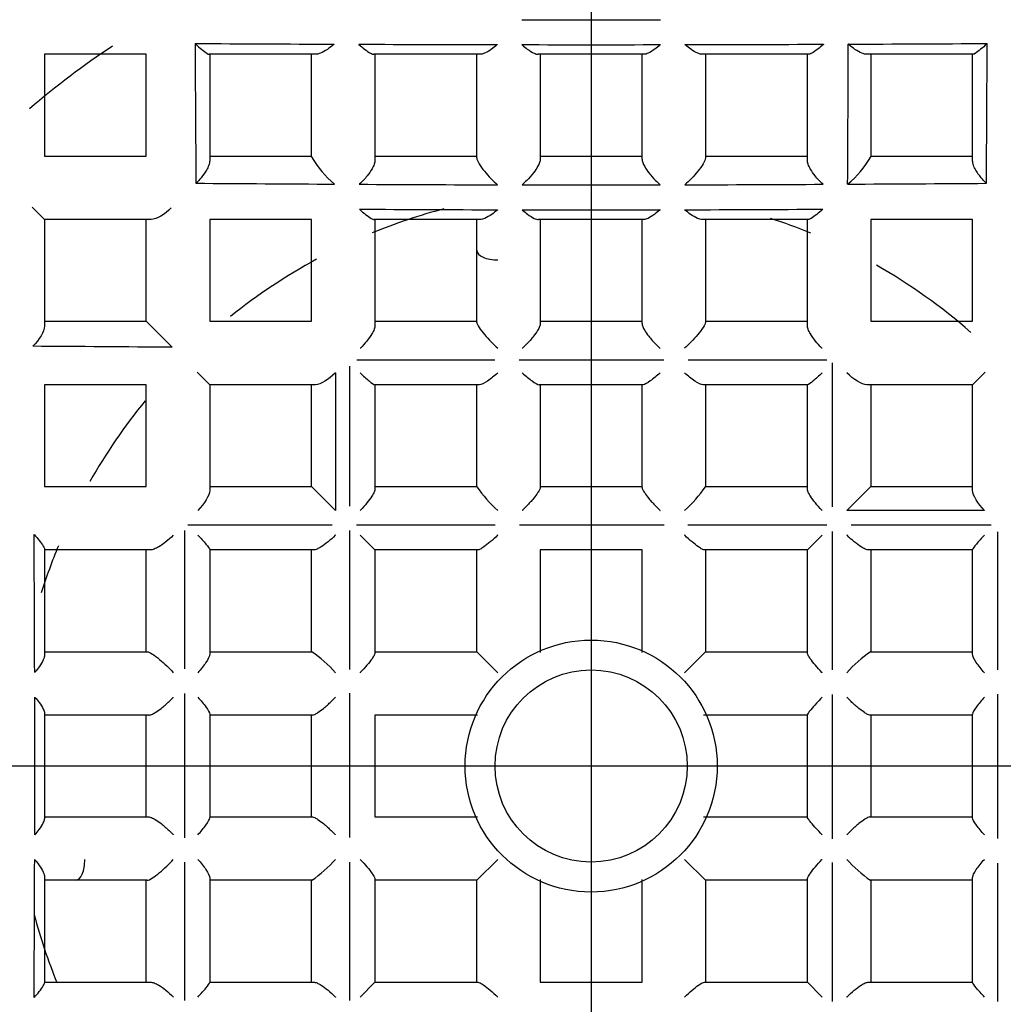
# Model space of a CAD drawing. Units: millimetres. Extents: x -18 to 689, y -18 to 550.
# Drawn here: x 158 to 163, y 260 to 265 of the extents above; entities that cross this region are included whole.
import ezdxf
from ezdxf.lldxf.tags import DXFTag

# ---------------------------------------------------------------- set-up
doc = ezdxf.new("R2010")
doc.units = ezdxf.units.MM
for name, color, linetype in [('$DDT_AUDIT_GENERATED_(109)', 7, 'Continuous'), ('$DDT_AUDIT_GENERATED_(121)', 7, 'Continuous'), ('$DDT_AUDIT_GENERATED_(126)', 7, 'Continuous'), ('$DDT_AUDIT_GENERATED_(21A)', 7, 'Continuous'), ('$DDT_AUDIT_GENERATED_(992)', 7, 'Continuous'), ('$DDT_AUDIT_GENERATED_(EC)', 7, 'Continuous'), ('$DDT_AUDIT_GENERATED_(EC4)', 7, 'Continuous'), ('Default', 7, 'Continuous')]:
    doc.layers.add(name, color=color, linetype=linetype)
tags = doc.linetypes.add('CENTER2', pattern=[28.575, 19.05, -3.175, 3.175, -3.175]).pattern_tags.tags
tags[10:11] = [DXFTag(74, 4), DXFTag(75, 0), DXFTag(340, '0'), DXFTag(46, 0.0), DXFTag(50, 0.0), DXFTag(44, 0.0), DXFTag(45, 0.0)]
tags[8:9] = [DXFTag(74, 4), DXFTag(75, 0), DXFTag(340, '0'), DXFTag(46, 0.0), DXFTag(50, 0.0), DXFTag(44, 0.0), DXFTag(45, 0.0)]
tags[6:7] = [DXFTag(74, 4), DXFTag(75, 0), DXFTag(340, '0'), DXFTag(46, 0.0), DXFTag(50, 0.0), DXFTag(44, 0.0), DXFTag(45, 0.0)]
tags[4:5] = [DXFTag(74, 4), DXFTag(75, 0), DXFTag(340, '0'), DXFTag(46, 0.0), DXFTag(50, 0.0), DXFTag(44, 0.0), DXFTag(45, 0.0)]

# ---------------------------------------------------------------- blocks, each defined once
blk = doc.blocks.new('SEANNOT_GROUP1')
at = {"layer": 'Default', "color": 7, "linetype": 'CENTER2'}
for p, q in [((161.3447, 281.3447), (161.3447, 241.3447)), ((181.3447, 261.3447), (141.3447, 261.3447))]:
    blk.add_line(p, q, dxfattribs=at)
blk = doc.blocks.new('SE2')
at = {"layer": '$DDT_AUDIT_GENERATED_(109)', "color": 7, "linetype": 'Continuous'}
blk.add_circle((161.3447, 261.3447), 14.7, dxfattribs=at)
at = {"layer": '$DDT_AUDIT_GENERATED_(121)', "color": 7, "linetype": 'Continuous'}
for radius, start, end in [(4.5, 123.6158, 130.4984), (3, 104.7936, 112.3348), (3, 67.6002, 71.8674), (3, 118.4369, 128.7095), (3, 48.8133, 60.3489), (3, 140.6578, 150.4001), (3, 157.5293, 162.504), (3, 194.9759, 202.0717)]:
    blk.add_arc((161.3447, 261.3447), radius, start, end, dxfattribs=at)
at = {"layer": '$DDT_AUDIT_GENERATED_(126)', "color": 7, "linetype": 'Continuous'}
blk.add_circle((161.3447, 261.3447), 152.3, dxfattribs=at)
at = {"layer": '$DDT_AUDIT_GENERATED_(21A)', "color": 7, "linetype": 'Continuous'}
for radius in [154.9947, 153.2]:
    blk.add_circle((161.3447, 261.3447), radius, dxfattribs=at)
at = {"layer": '$DDT_AUDIT_GENERATED_(992)', "color": 7, "linetype": 'Continuous'}
for p, q in [((159.0297, 265.0497), (158.4997, 265.0497)), ((158.4997, 265.0497), (158.4997, 264.5197)), ((159.0297, 264.5197), (159.0297, 265.0497)), ((159.9109, 265.0497), (159.3574, 265.0497)), ((159.3597, 265.0497), (159.3597, 264.4956)), ((159.8897, 264.5162), (159.8897, 265.0497)), ((160.7665, 265.0497), (160.2137, 265.0497)), ((160.2197, 265.0497), (160.2197, 264.4984)), ((160.7497, 264.5107), (160.7497, 265.0497)), ((161.621, 265.0497), (161.0685, 265.0497)), ((161.0797, 265.0497), (161.0797, 264.5038)), ((161.6097, 264.5038), (161.6097, 265.0497)), ((162.4757, 265.0497), (161.9229, 265.0497)), ((161.9397, 265.0497), (161.9397, 264.5107)), ((162.4697, 264.4984), (162.4697, 265.0497)), ((163.332, 265.0497), (162.7786, 265.0497)), ((162.7997, 265.0497), (162.7997, 264.5162)), ((163.3297, 264.4956), (163.3297, 265.0497)), ((158.4997, 264.5197), (159.0297, 264.5197)), ((159.3597, 264.5197), (159.8897, 264.5197)), ((160.2197, 264.5197), (160.7497, 264.5197)), ((161.0797, 264.5197), (161.6097, 264.5197)), ((161.9397, 264.5197), (162.4697, 264.5197)), ((162.7997, 264.5197), (163.3297, 264.5197)), ((158.4351, 264.2544), (158.4997, 264.1897)), ((159.0544, 264.1897), (158.4997, 264.1897)), ((158.4997, 264.1897), (158.4997, 263.6351)), ((159.0297, 263.6597), (159.0297, 264.1897)), ((159.8897, 264.1897), (159.3597, 264.1897)), ((159.3597, 264.1897), (159.3597, 263.6597)), ((159.8897, 263.6597), (159.8897, 264.1897)), ((160.7675, 264.1897), (160.2155, 264.1897)), ((160.2197, 264.1897), (160.2197, 263.7844)), ((160.7497, 264.0295), (160.7497, 264.1897)), ((161.6203, 264.1897), (161.0691, 264.1897)), ((161.0797, 264.1897), (161.0797, 264.0502)), ((161.6097, 264.0502), (161.6097, 264.1897)), ((162.474, 264.1897), (161.922, 264.1897)), ((161.9397, 264.1897), (161.9397, 264.0295)), ((162.4697, 263.7844), (162.4697, 264.1897)), ((163.3297, 264.1897), (162.7997, 264.1897)), ((162.7997, 264.1897), (162.7997, 263.6597)), ((163.3297, 263.6597), (163.3297, 264.1897)), ((160.7497, 263.6544), (160.7497, 264.0295)), ((161.0797, 264.0502), (161.0797, 263.6482)), ((161.6097, 263.6482), (161.6097, 264.0502)), ((161.9397, 264.0295), (161.9397, 263.6544)), ((160.2197, 263.7844), (160.2197, 263.6397)), ((162.4697, 263.6397), (162.4697, 263.7844)), ((158.4997, 263.6597), (159.0297, 263.6597)), ((159.0297, 263.6597), (159.1651, 263.5244)), ((159.3597, 263.6597), (159.8897, 263.6597)), ((160.2197, 263.6597), (160.7497, 263.6597)), ((161.0797, 263.6597), (161.6097, 263.6597)), ((161.9397, 263.6597), (162.4697, 263.6597)), ((162.7997, 263.6597), (163.3297, 263.6597)), ((160.125, 263.4597), (160.8443, 263.4597)), ((160.9706, 263.4597), (161.7228, 263.4597)), ((161.8501, 263.4597), (162.5704, 263.4597)), ((160.0897, 262.6978), (160.0897, 263.4271)), ((162.5997, 263.443), (162.5997, 262.6932)), ((159.2951, 263.3944), (159.3597, 263.3297)), ((160.0145, 263.3915), (160.0145, 262.6749)), ((163.3944, 263.3944), (163.3297, 263.3297)), ((159.0297, 263.3297), (158.4997, 263.3297)), ((158.4997, 263.3297), (158.4997, 262.7997)), ((159.0297, 262.7997), (159.0297, 263.3297)), ((159.5824, 263.3297), (159.3597, 263.3297)), ((159.3597, 263.3297), (159.3597, 263.107)), ((159.9097, 263.3297), (159.5824, 263.3297)), ((159.8897, 262.7997), (159.8897, 263.3297)), ((160.7611, 263.3297), (160.2184, 263.3297)), ((160.2197, 263.3297), (160.2197, 262.7886)), ((160.7497, 262.7984), (160.7497, 263.3297)), ((161.615, 263.3297), (161.0745, 263.3297)), ((161.0797, 263.3297), (161.0797, 262.7947)), ((161.6097, 262.7947), (161.6097, 263.3297)), ((162.4711, 263.3297), (161.9283, 263.3297)), ((161.9397, 263.3297), (161.9397, 262.7984)), ((162.4697, 262.7886), (162.4697, 263.3297)), ((163.107, 263.3297), (162.7798, 263.3297)), ((162.7997, 263.3297), (162.7997, 262.7997)), ((163.3297, 263.3297), (163.107, 263.3297)), ((163.3297, 263.107), (163.3297, 263.3297)), ((159.3597, 263.107), (159.3597, 262.7798)), ((163.3297, 262.7798), (163.3297, 263.107)), ((158.4997, 262.7997), (159.0297, 262.7997)), ((159.3597, 262.7997), (159.8897, 262.7997)), ((159.8897, 262.7997), (160.0145, 262.6749)), ((160.2197, 262.7997), (160.7497, 262.7997)), ((161.0797, 262.7997), (161.6097, 262.7997)), ((161.9397, 262.7997), (162.4697, 262.7997)), ((162.7997, 262.7997), (162.6749, 262.6749)), ((162.7997, 262.7997), (163.3297, 262.7997)), ((163.3915, 262.6749), (162.6749, 262.6749)), ((159.2464, 262.5997), (159.9962, 262.5997)), ((160.1233, 262.5997), (160.8444, 262.5997)), ((160.9721, 262.5997), (161.7244, 262.5997)), ((161.8475, 262.5997), (162.5705, 262.5997)), ((162.6978, 262.5997), (163.4271, 262.5997)), ((159.2297, 261.8501), (159.2297, 262.5704)), ((160.0897, 261.8475), (160.0897, 262.5705)), ((160.1422, 262.5473), (160.2197, 262.4697)), ((162.5473, 262.5473), (162.4697, 262.4697)), ((162.5997, 262.5661), (162.5997, 261.845)), ((163.4597, 262.5644), (163.4597, 261.8452)), ((158.4997, 262.474), (158.4997, 261.922)), ((158.905, 262.4697), (158.4997, 262.4697)), ((159.0497, 262.4697), (158.905, 262.4697)), ((159.0297, 261.9397), (159.0297, 262.4697)), ((159.3597, 262.4711), (159.3597, 261.9283)), ((159.9009, 262.4697), (159.3597, 262.4697)), ((159.8897, 261.9397), (159.8897, 262.4697)), ((160.7547, 262.4697), (160.2197, 262.4697)), ((160.2197, 262.4697), (160.2197, 261.9347)), ((160.7497, 261.9397), (160.7497, 262.4697)), ((161.0797, 262.4697), (161.0797, 261.9363)), ((161.6097, 262.4697), (161.0797, 262.4697)), ((161.6097, 261.9363), (161.6097, 262.4697)), ((162.4697, 262.4697), (161.9347, 262.4697)), ((161.9397, 262.4697), (161.9397, 261.9397)), ((162.4697, 261.9347), (162.4697, 262.4697)), ((163.3297, 262.4697), (162.7886, 262.4697)), ((162.7997, 262.4697), (162.7997, 261.9397)), ((163.3297, 261.9283), (163.3297, 262.4711)), ((158.4997, 261.9397), (158.66, 261.9397)), ((158.66, 261.9397), (159.035, 261.9397)), ((159.3597, 261.9397), (159.891, 261.9397)), ((160.2197, 261.9397), (160.7497, 261.9397)), ((160.7497, 261.9397), (160.8588, 261.8307)), ((161.9397, 261.9397), (161.8307, 261.8307)), ((161.9397, 261.9397), (162.4697, 261.9397)), ((162.7984, 261.9397), (163.3297, 261.9397)), ((159.2297, 260.9706), (159.2297, 261.7228)), ((160.0897, 260.9721), (160.0897, 261.7244)), ((162.5997, 261.7173), (162.5997, 260.965)), ((163.4597, 261.7188), (163.4597, 260.9666)), ((158.4997, 261.6203), (158.4997, 261.0691)), ((159.3597, 261.615), (159.3597, 261.0745)), ((163.3297, 261.0745), (163.3297, 261.615)), ((158.6392, 261.6097), (158.4997, 261.6097)), ((159.0412, 261.6097), (158.6392, 261.6097)), ((159.0297, 261.0797), (159.0297, 261.6097)), ((159.8947, 261.6097), (159.3597, 261.6097)), ((159.8897, 261.0797), (159.8897, 261.6097)), ((160.7532, 261.6097), (160.2197, 261.6097)), ((160.2197, 261.6097), (160.2197, 261.0797)), ((162.4697, 261.6097), (161.9289, 261.6097)), ((162.4697, 261.0785), (162.4697, 261.611)), ((163.3297, 261.6097), (162.7947, 261.6097)), ((162.7997, 261.6097), (162.7997, 261.0797)), ((158.4997, 261.0797), (158.6392, 261.0797)), ((158.6392, 261.0797), (159.0412, 261.0797)), ((159.3597, 261.0797), (159.8947, 261.0797)), ((160.2197, 261.0797), (160.7532, 261.0797)), ((161.9289, 261.0797), (162.4697, 261.0797)), ((162.7947, 261.0797), (163.3297, 261.0797)), ((159.2297, 260.125), (159.2297, 260.8443)), ((160.0897, 260.1233), (160.0897, 260.8444)), ((160.7497, 260.7497), (160.8588, 260.8588)), ((161.9397, 260.7497), (161.8307, 260.8588)), ((162.5997, 260.842), (162.5997, 260.1189)), ((163.4597, 260.8393), (163.4597, 260.119)), ((158.4997, 260.7675), (158.4997, 260.2155)), ((158.66, 260.7497), (158.4997, 260.7497)), ((159.035, 260.7497), (158.66, 260.7497)), ((159.0297, 260.2197), (159.0297, 260.7497)), ((159.3597, 260.7611), (159.3597, 260.2184)), ((159.891, 260.7497), (159.3597, 260.7497)), ((159.8897, 260.2197), (159.8897, 260.7497)), ((160.2197, 260.7547), (160.2197, 260.2197)), ((160.7497, 260.7497), (160.2197, 260.7497)), ((160.7497, 260.2197), (160.7497, 260.7497)), ((161.0797, 260.7532), (161.0797, 260.2197)), ((161.6097, 260.2197), (161.6097, 260.7532)), ((161.9397, 260.7497), (161.9397, 260.2197)), ((162.4697, 260.7497), (161.9397, 260.7497)), ((162.4697, 260.2197), (162.4697, 260.7547)), ((163.3297, 260.7497), (162.7984, 260.7497)), ((162.7997, 260.7497), (162.7997, 260.2197)), ((163.3297, 260.2184), (163.3297, 260.7611)), ((158.4997, 260.2197), (158.905, 260.2197)), ((158.905, 260.2197), (159.0497, 260.2197)), ((159.3597, 260.2197), (159.9009, 260.2197)), ((160.1422, 260.1422), (160.2197, 260.2197)), ((160.2197, 260.2197), (160.7547, 260.2197)), ((161.0797, 260.2197), (161.6097, 260.2197)), ((161.9347, 260.2197), (162.4697, 260.2197)), ((162.5473, 260.1422), (162.4697, 260.2197)), ((162.7886, 260.2197), (163.3297, 260.2197))]:
    blk.add_line(p, q, dxfattribs=at)
for radius in [0.6559, 0.5]:
    blk.add_circle((161.3447, 261.3447), radius, dxfattribs=at)
for centre, radius, start, end in [((161.3447, 571.2154), 305.9857, 269.932519, 270.067481), ((664.6562, 267.5435), 505.3783, 180.276361, 180.358844), ((163.057, 1022.9168), 757.8203, 269.7147163, 269.7693609), ((161.4868, 624.6757), 359.5761, 269.7846, 269.899506), ((161.3447, 551.2209), 286.1211, 269.927865, 270.072135), ((161.2026, 624.6874), 359.5878, 270.100495, 270.215398), ((-280.8392, 266.8006), 443.5253, 359.686516, 359.780646), ((159.6323, 1022.9428), 757.8463, 270.2306401, 270.2852827), ((-364.7043, 267.6695), 528.1162, 359.642932, 359.721864), ((160.3384, 264.7734), 0.5172, 209.8216, 230.5632), ((162.351, 264.7734), 0.5172, 309.4368, 330.1784), ((165.2715, 1193.2687), 928.9096, 269.630918, 269.6754585), ((161.5714, 529.3502), 264.9809, 269.690098, 269.845662), ((161.3447, 451.4997), 187.13, 269.890048, 270.109952), ((161.1181, 529.3323), 264.9629, 270.154333, 270.309907), ((157.4183, 1193.2172), 928.8582, 270.3245402, 270.3690832), ((161.5946, 515.0239), 250.7845, 269.667435, 269.831723), ((161.3447, 435.9772), 171.7374, 269.880279, 270.119721), ((161.0948, 515.0435), 250.8041, 270.168283, 270.332559), ((155.2631, -220.7841), 484.3242, 89.538389, 89.624206), ((161.3359, 263.206), 0.7139, 214.8117, 228.0671), ((161.3536, 263.206), 0.7139, 311.9329, 325.1883), ((-92.354, 261.0948), 250.8041, 0.168283, 0.332559), ((159.4834, 261.3536), 0.7139, 41.9329, 55.1883), ((163.206, 261.3536), 0.7139, 124.8117, 138.0671), ((-13.2877, 261.3447), 171.7374, 359.880279, 0.119721), ((-92.3344, 261.5946), 250.7845, 359.667435, 359.831723), ((159.4834, 261.3359), 0.7139, 304.8117, 318.0671), ((163.206, 261.3359), 0.7139, 221.9329, 235.1883)]:
    blk.add_arc(centre, radius, start, end, dxfattribs=at)
for centre, major_axis in [((160.8497, 264.0295), (-0.1, 0)), ((158.66, 260.8497), (0, -0.1))]:
    blk.add_ellipse(centre, major_axis=major_axis, ratio=0.493745, start_param=0, end_param=1.66158, dxfattribs=at)
for points, knots in [([(159.2837, 265.1059), (159.2842, 265.1055), (159.2846, 265.1051), (159.285, 265.1047), (159.2966, 265.094), (159.3077, 265.0841), (159.3179, 265.0757), (159.3281, 265.0672), (159.3375, 265.06), (159.3449, 265.0553), (159.3504, 265.0519), (159.3549, 265.0497), (159.3574, 265.0497)], [0, 0, 0, 0, 0.013311, 0.013311, 0.013311, 0.371992, 0.371992, 0.371992, 0.734773, 0.734773, 0.734773, 1, 1, 1, 1]), ([(160.0065, 265.1026), (160.006, 265.1022), (160.0055, 265.1017), (160.005, 265.1013), (159.9942, 265.0917), (159.983, 265.0829), (159.9719, 265.0753), (159.9597, 265.067), (159.9474, 265.0601), (159.936, 265.0555), (159.9269, 265.0519), (159.9182, 265.0497), (159.9109, 265.0497)], [0, 0, 0, 0, 0.014912, 0.014912, 0.014912, 0.34563, 0.34563, 0.34563, 0.710402, 0.710402, 0.710402, 1, 1, 1, 1]), ([(160.135, 265.1021), (160.1355, 265.1017), (160.1359, 265.1013), (160.1364, 265.1009), (160.1462, 265.0922), (160.1558, 265.0841), (160.165, 265.077), (160.1765, 265.0681), (160.1875, 265.0606), (160.1967, 265.0556), (160.2036, 265.052), (160.2096, 265.0497), (160.2137, 265.0497)], [0, 0, 0, 0, 0.013976, 0.013976, 0.013976, 0.321504, 0.321504, 0.321504, 0.711834, 0.711834, 0.711834, 1, 1, 1, 1]), ([(160.8562, 265.1001), (160.8557, 265.0997), (160.8552, 265.0993), (160.8547, 265.0989), (160.8453, 265.0907), (160.8358, 265.0832), (160.8264, 265.0766), (160.814, 265.0678), (160.8016, 265.0605), (160.7903, 265.0557), (160.7816, 265.052), (160.7733, 265.0497), (160.7665, 265.0497)], [0, 0, 0, 0, 0.014954, 0.014954, 0.014954, 0.307284, 0.307284, 0.307284, 0.69736, 0.69736, 0.69736, 1, 1, 1, 1]), ([(160.9845, 265.0999), (160.985, 265.0995), (160.9854, 265.0991), (160.9859, 265.0987), (160.9949, 265.0909), (161.0038, 265.0837), (161.0125, 265.0773), (161.0248, 265.0683), (161.0368, 265.0607), (161.0474, 265.0558), (161.0554, 265.052), (161.0628, 265.0497), (161.0685, 265.0497)], [0, 0, 0, 0, 0.0146, 0.0146, 0.0146, 0.296351, 0.296351, 0.296351, 0.697247, 0.697247, 0.697247, 1, 1, 1, 1]), ([(161.7049, 265.0999), (161.7045, 265.0995), (161.704, 265.0991), (161.7036, 265.0987), (161.6946, 265.0909), (161.6856, 265.0837), (161.6769, 265.0773), (161.6646, 265.0683), (161.6526, 265.0607), (161.642, 265.0558), (161.634, 265.052), (161.6267, 265.0497), (161.621, 265.0497)], [0, 0, 0, 0, 0.0146, 0.0146, 0.0146, 0.296351, 0.296351, 0.296351, 0.697247, 0.697247, 0.697247, 1, 1, 1, 1]), ([(161.9229, 265.0497), (161.9161, 265.0497), (161.9078, 265.052), (161.8991, 265.0557), (161.8878, 265.0605), (161.8754, 265.0678), (161.863, 265.0766), (161.8536, 265.0832), (161.8441, 265.0907), (161.8347, 265.0989), (161.8342, 265.0993), (161.8337, 265.0997), (161.8333, 265.1001)], [0, 0, 0, 0, 0.30264, 0.30264, 0.30264, 0.692716, 0.692716, 0.692716, 0.985046, 0.985046, 0.985046, 1, 1, 1, 1]), ([(162.5544, 265.1021), (162.5539, 265.1017), (162.5535, 265.1013), (162.5531, 265.1009), (162.5432, 265.0922), (162.5336, 265.0841), (162.5244, 265.077), (162.5129, 265.0681), (162.5019, 265.0606), (162.4927, 265.0556), (162.4859, 265.052), (162.4799, 265.0497), (162.4757, 265.0497)], [0, 0, 0, 0, 0.013976, 0.013976, 0.013976, 0.321504, 0.321504, 0.321504, 0.711834, 0.711834, 0.711834, 1, 1, 1, 1]), ([(162.7786, 265.0497), (162.7712, 265.0497), (162.7625, 265.0519), (162.7534, 265.0555), (162.742, 265.0601), (162.7297, 265.067), (162.7175, 265.0753), (162.7064, 265.0829), (162.6952, 265.0917), (162.6844, 265.1013), (162.6839, 265.1017), (162.6834, 265.1022), (162.6829, 265.1026)], [0, 0, 0, 0, 0.289598, 0.289598, 0.289598, 0.65437, 0.65437, 0.65437, 0.985088, 0.985088, 0.985088, 1, 1, 1, 1]), ([(163.4057, 265.1059), (163.4053, 265.1055), (163.4048, 265.1051), (163.4044, 265.1047), (163.3928, 265.094), (163.3817, 265.0841), (163.3716, 265.0757), (163.3614, 265.0672), (163.3519, 265.06), (163.3445, 265.0553), (163.3391, 265.0519), (163.3346, 265.0497), (163.332, 265.0497)], [0, 0, 0, 0, 0.013311, 0.013311, 0.013311, 0.371992, 0.371992, 0.371992, 0.734773, 0.734773, 0.734773, 1, 1, 1, 1]), ([(159.3597, 264.4956), (159.3597, 264.4887), (159.358, 264.4805), (159.355, 264.4722), (159.352, 264.4638), (159.3478, 264.455), (159.3427, 264.4463), (159.3351, 264.4332), (159.3255, 264.4198), (159.315, 264.4073), (159.307, 264.3977), (159.2983, 264.3884), (159.2892, 264.3797), (159.2887, 264.3793), (159.2883, 264.3788), (159.2878, 264.3783)], [0, 0, 0, 0, 0.212867, 0.212867, 0.212867, 0.423265, 0.423265, 0.423265, 0.743237, 0.743237, 0.743237, 0.986997, 0.986997, 0.986997, 1, 1, 1, 1]), ([(160.2197, 264.4984), (160.2197, 264.4922), (160.2182, 264.4849), (160.2154, 264.4772), (160.2127, 264.4695), (160.2089, 264.4614), (160.2043, 264.4533), (160.1974, 264.4411), (160.1887, 264.4286), (160.1793, 264.4169), (160.1673, 264.4018), (160.1537, 264.3874), (160.1397, 264.3746), (160.1392, 264.3741), (160.1387, 264.3737), (160.1382, 264.3733)], [0, 0, 0, 0, 0.183182, 0.183182, 0.183182, 0.364326, 0.364326, 0.364326, 0.63811, 0.63811, 0.63811, 0.987958, 0.987958, 0.987958, 1, 1, 1, 1]), ([(160.7497, 264.5107), (160.7497, 264.4965), (160.7686, 264.4668), (160.8107, 264.415), (160.8346, 264.3907), (160.8577, 264.3704)], [0, 0, 0, 0, 0.5, 0.5, 1, 1, 1, 1]), ([(161.0797, 264.5038), (161.0797, 264.4989), (161.0784, 264.4928), (161.076, 264.4862), (161.0737, 264.4796), (161.0703, 264.4725), (161.0662, 264.4653), (161.0603, 264.4548), (161.053, 264.4439), (161.045, 264.4334), (161.0341, 264.4191), (161.0218, 264.4051), (161.0092, 264.3923), (161.0019, 264.385), (160.9945, 264.3779), (160.987, 264.3713), (160.9866, 264.3709), (160.9861, 264.3705), (160.9856, 264.3701)], [0, 0, 0, 0, 0.151079, 0.151079, 0.151079, 0.300732, 0.300732, 0.300732, 0.51881, 0.51881, 0.51881, 0.818547, 0.818547, 0.818547, 0.989051, 0.989051, 0.989051, 1, 1, 1, 1]), ([(161.6097, 264.5038), (161.6097, 264.4989), (161.611, 264.4928), (161.6134, 264.4862), (161.6158, 264.4796), (161.6192, 264.4725), (161.6232, 264.4653), (161.6291, 264.4548), (161.6365, 264.4439), (161.6444, 264.4334), (161.6553, 264.4191), (161.6676, 264.4051), (161.6803, 264.3923), (161.6875, 264.385), (161.6949, 264.3779), (161.7024, 264.3713), (161.7029, 264.3709), (161.7033, 264.3705), (161.7038, 264.3701)], [0, 0, 0, 0, 0.151079, 0.151079, 0.151079, 0.300732, 0.300732, 0.300732, 0.51881, 0.51881, 0.51881, 0.818547, 0.818547, 0.818547, 0.989051, 0.989051, 0.989051, 1, 1, 1, 1]), ([(161.9397, 264.5107), (161.9397, 264.4965), (161.9209, 264.4668), (161.8787, 264.415), (161.8549, 264.3907), (161.8318, 264.3704)], [0, 0, 0, 0, 0.5, 0.5, 1, 1, 1, 1]), ([(162.5512, 264.3733), (162.5507, 264.3737), (162.5502, 264.3741), (162.5498, 264.3746), (162.5357, 264.3874), (162.5221, 264.4018), (162.5101, 264.4169), (162.5007, 264.4286), (162.492, 264.4411), (162.4851, 264.4533), (162.4806, 264.4614), (162.4767, 264.4695), (162.474, 264.4772), (162.4713, 264.4849), (162.4697, 264.4922), (162.4697, 264.4984)], [0, 0, 0, 0, 0.012042, 0.012042, 0.012042, 0.36189, 0.36189, 0.36189, 0.635674, 0.635674, 0.635674, 0.816818, 0.816818, 0.816818, 1, 1, 1, 1]), ([(163.4017, 264.3783), (163.4012, 264.3788), (163.4007, 264.3793), (163.4002, 264.3797), (163.3912, 264.3884), (163.3824, 264.3977), (163.3744, 264.4073), (163.3639, 264.4198), (163.3543, 264.4332), (163.3467, 264.4463), (163.3417, 264.455), (163.3374, 264.4638), (163.3345, 264.4722), (163.3315, 264.4805), (163.3297, 264.4887), (163.3297, 264.4956)], [0, 0, 0, 0, 0.013003, 0.013003, 0.013003, 0.256763, 0.256763, 0.256763, 0.576735, 0.576735, 0.576735, 0.787133, 0.787133, 0.787133, 1, 1, 1, 1]), ([(160.1389, 264.2436), (160.1394, 264.2432), (160.1398, 264.2428), (160.1402, 264.2424), (160.1507, 264.2329), (160.1609, 264.2242), (160.1704, 264.2166), (160.1814, 264.2078), (160.1918, 264.2004), (160.2003, 264.1955), (160.2066, 264.192), (160.212, 264.1897), (160.2155, 264.1897)], [0, 0, 0, 0, 0.013705, 0.013705, 0.013705, 0.340198, 0.340198, 0.340198, 0.720806, 0.720806, 0.720806, 1, 1, 1, 1]), ([(160.858, 264.2404), (160.8575, 264.24), (160.857, 264.2396), (160.8566, 264.2392), (160.847, 264.2308), (160.8373, 264.2231), (160.8277, 264.2164), (160.8153, 264.2077), (160.8029, 264.2005), (160.7916, 264.1957), (160.7828, 264.192), (160.7744, 264.1897), (160.7675, 264.1897)], [0, 0, 0, 0, 0.01499, 0.01499, 0.01499, 0.31191, 0.31191, 0.31191, 0.698733, 0.698733, 0.698733, 1, 1, 1, 1]), ([(160.9859, 264.2401), (160.9863, 264.2397), (160.9868, 264.2393), (160.9872, 264.2389), (160.9962, 264.2311), (161.0052, 264.2238), (161.0138, 264.2174), (161.0261, 264.2083), (161.038, 264.2007), (161.0484, 264.1958), (161.0563, 264.192), (161.0636, 264.1897), (161.0691, 264.1897)], [0, 0, 0, 0, 0.014552, 0.014552, 0.014552, 0.296996, 0.296996, 0.296996, 0.698185, 0.698185, 0.698185, 1, 1, 1, 1]), ([(161.7036, 264.2401), (161.7031, 264.2397), (161.7026, 264.2393), (161.7022, 264.2389), (161.6932, 264.2311), (161.6843, 264.2238), (161.6756, 264.2174), (161.6634, 264.2083), (161.6515, 264.2007), (161.641, 264.1958), (161.6331, 264.192), (161.6259, 264.1897), (161.6203, 264.1897)], [0, 0, 0, 0, 0.014552, 0.014552, 0.014552, 0.296996, 0.296996, 0.296996, 0.698185, 0.698185, 0.698185, 1, 1, 1, 1]), ([(161.922, 264.1897), (161.9151, 264.1897), (161.9067, 264.192), (161.8978, 264.1957), (161.8865, 264.2005), (161.8741, 264.2077), (161.8617, 264.2164), (161.8521, 264.2231), (161.8424, 264.2308), (161.8329, 264.2392), (161.8324, 264.2396), (161.8319, 264.24), (161.8314, 264.2404)], [0, 0, 0, 0, 0.301267, 0.301267, 0.301267, 0.68809, 0.68809, 0.68809, 0.98501, 0.98501, 0.98501, 1, 1, 1, 1]), ([(162.5505, 264.2436), (162.5501, 264.2432), (162.5496, 264.2428), (162.5492, 264.2424), (162.5388, 264.2329), (162.5286, 264.2242), (162.5191, 264.2166), (162.508, 264.2078), (162.4976, 264.2004), (162.4891, 264.1955), (162.4829, 264.192), (162.4775, 264.1897), (162.474, 264.1897)], [0, 0, 0, 0, 0.013705, 0.013705, 0.013705, 0.340198, 0.340198, 0.340198, 0.720806, 0.720806, 0.720806, 1, 1, 1, 1]), ([(160.2197, 263.6397), (160.2197, 263.6335), (160.2181, 263.6262), (160.2153, 263.6185), (160.2125, 263.6108), (160.2085, 263.6026), (160.2038, 263.5945), (160.1966, 263.582), (160.1875, 263.5692), (160.1776, 263.5571), (160.1672, 263.5443), (160.1556, 263.5319), (160.1436, 263.5205), (160.1431, 263.5201), (160.1426, 263.5196), (160.1422, 263.5192)], [0, 0, 0, 0, 0.193472, 0.193472, 0.193472, 0.384698, 0.384698, 0.384698, 0.678326, 0.678326, 0.678326, 0.987694, 0.987694, 0.987694, 1, 1, 1, 1]), ([(160.7497, 263.6544), (160.7497, 263.6435), (160.7688, 263.6157), (160.8114, 263.5651), (160.8355, 263.5405), (160.8588, 263.5192)], [0, 0, 0, 0, 0.5, 0.5, 1, 1, 1, 1]), ([(161.0797, 263.6482), (161.0797, 263.6439), (161.0784, 263.6384), (161.076, 263.6324), (161.0737, 263.6264), (161.0702, 263.6197), (161.0662, 263.6128), (161.0602, 263.6028), (161.0528, 263.5922), (161.0448, 263.5819), (161.0337, 263.5677), (161.0211, 263.5535), (161.0083, 263.5403), (161.0016, 263.5335), (160.9947, 263.5268), (160.9878, 263.5205), (160.9873, 263.52), (160.9869, 263.5196), (160.9864, 263.5192)], [0, 0, 0, 0, 0.152296, 0.152296, 0.152296, 0.303133, 0.303133, 0.303133, 0.524406, 0.524406, 0.524406, 0.830898, 0.830898, 0.830898, 0.989077, 0.989077, 0.989077, 1, 1, 1, 1]), ([(161.6097, 263.6482), (161.6097, 263.6439), (161.611, 263.6384), (161.6134, 263.6324), (161.6158, 263.6264), (161.6192, 263.6197), (161.6233, 263.6128), (161.6292, 263.6028), (161.6366, 263.5922), (161.6447, 263.5819), (161.6558, 263.5677), (161.6683, 263.5535), (161.6812, 263.5403), (161.6879, 263.5335), (161.6947, 263.5268), (161.7016, 263.5205), (161.7021, 263.52), (161.7026, 263.5196), (161.703, 263.5192)], [0, 0, 0, 0, 0.152296, 0.152296, 0.152296, 0.303133, 0.303133, 0.303133, 0.524406, 0.524406, 0.524406, 0.830898, 0.830898, 0.830898, 0.989077, 0.989077, 0.989077, 1, 1, 1, 1]), ([(161.9397, 263.6544), (161.9397, 263.6435), (161.9207, 263.6157), (161.878, 263.5651), (161.8539, 263.5405), (161.8307, 263.5192)], [0, 0, 0, 0, 0.5, 0.5, 1, 1, 1, 1]), ([(162.5473, 263.5192), (162.5468, 263.5196), (162.5463, 263.5201), (162.5458, 263.5205), (162.5338, 263.5319), (162.5222, 263.5443), (162.5118, 263.5571), (162.5019, 263.5692), (162.4928, 263.582), (162.4856, 263.5945), (162.4809, 263.6026), (162.4769, 263.6108), (162.4741, 263.6185), (162.4713, 263.6262), (162.4697, 263.6335), (162.4697, 263.6397)], [0, 0, 0, 0, 0.012306, 0.012306, 0.012306, 0.321674, 0.321674, 0.321674, 0.615302, 0.615302, 0.615302, 0.806528, 0.806528, 0.806528, 1, 1, 1, 1]), ([(160.1422, 263.3915), (160.1591, 263.3754), (160.1753, 263.3609), (160.2028, 263.3381), (160.2143, 263.3297), (160.2184, 263.3297)], [0, 0, 0, 0, 0.5, 0.5, 1, 1, 1, 1]), ([(160.8588, 263.3915), (160.8411, 263.3751), (160.823, 263.3604), (160.7885, 263.3377), (160.7721, 263.3297), (160.7611, 263.3297)], [0, 0, 0, 0, 0.5, 0.5, 1, 1, 1, 1]), ([(160.9864, 263.3915), (161.004, 263.3753), (161.0213, 263.3606), (161.0527, 263.3379), (161.0668, 263.3297), (161.0745, 263.3297)], [0, 0, 0, 0, 0.5, 0.5, 1, 1, 1, 1]), ([(161.703, 263.3915), (161.6855, 263.3753), (161.6681, 263.3606), (161.6368, 263.3379), (161.6226, 263.3297), (161.615, 263.3297)], [0, 0, 0, 0, 0.5, 0.5, 1, 1, 1, 1]), ([(161.9283, 263.3297), (161.9173, 263.3297), (161.901, 263.3377), (161.8665, 263.3604), (161.8483, 263.3751), (161.8307, 263.3915)], [0, 0, 0, 0, 0.5, 0.5, 1, 1, 1, 1]), ([(162.5473, 263.3915), (162.5303, 263.3754), (162.5142, 263.3609), (162.4867, 263.3381), (162.4751, 263.3297), (162.4711, 263.3297)], [0, 0, 0, 0, 0.5, 0.5, 1, 1, 1, 1]), ([(161.0797, 262.7947), (161.0797, 262.7918), (161.0784, 262.7877), (161.076, 262.7828), (161.0737, 262.778), (161.0703, 262.7723), (161.0663, 262.7663), (161.0604, 262.7575), (161.0529, 262.7477), (161.0449, 262.738), (161.0338, 262.7245), (161.0212, 262.7104), (161.0084, 262.697), (161.0016, 262.69), (160.9947, 262.683), (160.9878, 262.6763), (160.9873, 262.6758), (160.9869, 262.6754), (160.9864, 262.6749)], [0, 0, 0, 0, 0.151404, 0.151404, 0.151404, 0.301338, 0.301338, 0.301338, 0.522087, 0.522087, 0.522087, 0.829533, 0.829533, 0.829533, 0.989116, 0.989116, 0.989116, 1, 1, 1, 1]), ([(161.6097, 262.7947), (161.6097, 262.7918), (161.611, 262.7877), (161.6134, 262.7828), (161.6157, 262.778), (161.6191, 262.7723), (161.6232, 262.7663), (161.6291, 262.7575), (161.6365, 262.7477), (161.6445, 262.738), (161.6556, 262.7245), (161.6682, 262.7104), (161.6811, 262.697), (161.6878, 262.69), (161.6947, 262.683), (161.7016, 262.6763), (161.7021, 262.6758), (161.7026, 262.6754), (161.703, 262.6749)], [0, 0, 0, 0, 0.151404, 0.151404, 0.151404, 0.301338, 0.301338, 0.301338, 0.522087, 0.522087, 0.522087, 0.829533, 0.829533, 0.829533, 0.989116, 0.989116, 0.989116, 1, 1, 1, 1]), ([(160.2197, 262.7886), (160.2197, 262.7839), (160.2181, 262.7778), (160.2153, 262.7712), (160.2126, 262.7647), (160.2087, 262.7574), (160.2041, 262.75), (160.1969, 262.7384), (160.1878, 262.7261), (160.1779, 262.714), (160.1674, 262.7012), (160.1557, 262.6884), (160.1436, 262.6763), (160.1431, 262.6758), (160.1426, 262.6754), (160.1422, 262.6749)], [0, 0, 0, 0, 0.190389, 0.190389, 0.190389, 0.378439, 0.378439, 0.378439, 0.674044, 0.674044, 0.674044, 0.987877, 0.987877, 0.987877, 1, 1, 1, 1]), ([(162.5473, 262.6749), (162.5468, 262.6754), (162.5463, 262.6758), (162.5459, 262.6763), (162.5338, 262.6884), (162.5221, 262.7012), (162.5116, 262.714), (162.5017, 262.7261), (162.4926, 262.7384), (162.4854, 262.75), (162.4807, 262.7574), (162.4768, 262.7647), (162.4741, 262.7712), (162.4713, 262.7778), (162.4697, 262.7839), (162.4697, 262.7886)], [0, 0, 0, 0, 0.012123, 0.012123, 0.012123, 0.325956, 0.325956, 0.325956, 0.621561, 0.621561, 0.621561, 0.809611, 0.809611, 0.809611, 1, 1, 1, 1]), ([(158.4459, 262.5505), (158.4463, 262.5501), (158.4467, 262.5496), (158.4471, 262.5492), (158.4565, 262.5388), (158.4653, 262.5286), (158.4728, 262.5191), (158.4816, 262.508), (158.4891, 262.4976), (158.4939, 262.4891), (158.4975, 262.4829), (158.4997, 262.4775), (158.4997, 262.474)], [0, 0, 0, 0, 0.013705, 0.013705, 0.013705, 0.340198, 0.340198, 0.340198, 0.720806, 0.720806, 0.720806, 1, 1, 1, 1]), ([(159.1703, 262.5473), (159.1698, 262.5468), (159.1694, 262.5463), (159.1689, 262.5458), (159.1576, 262.5338), (159.1451, 262.5222), (159.1323, 262.5118), (159.1202, 262.5019), (159.1074, 262.4928), (159.095, 262.4856), (159.0868, 262.4809), (159.0786, 262.4769), (159.071, 262.4741), (159.0633, 262.4713), (159.0559, 262.4697), (159.0497, 262.4697)], [0, 0, 0, 0, 0.012306, 0.012306, 0.012306, 0.321674, 0.321674, 0.321674, 0.615302, 0.615302, 0.615302, 0.806528, 0.806528, 0.806528, 1, 1, 1, 1]), ([(159.2979, 262.5473), (159.314, 262.5303), (159.3286, 262.5142), (159.3513, 262.4867), (159.3597, 262.4751), (159.3597, 262.4711)], [0, 0, 0, 0, 0.5, 0.5, 1, 1, 1, 1]), ([(160.0145, 262.5473), (160.0141, 262.5468), (160.0136, 262.5463), (160.0131, 262.5459), (160.001, 262.5338), (159.9882, 262.5221), (159.9754, 262.5116), (159.9634, 262.5017), (159.951, 262.4926), (159.9394, 262.4854), (159.932, 262.4807), (159.9247, 262.4768), (159.9182, 262.4741), (159.9116, 262.4713), (159.9056, 262.4697), (159.9009, 262.4697)], [0, 0, 0, 0, 0.012123, 0.012123, 0.012123, 0.325956, 0.325956, 0.325956, 0.621561, 0.621561, 0.621561, 0.809611, 0.809611, 0.809611, 1, 1, 1, 1]), ([(160.8588, 262.5473), (160.8583, 262.5468), (160.8578, 262.5464), (160.8574, 262.5459), (160.8449, 262.5337), (160.832, 262.5219), (160.8196, 262.5113), (160.8079, 262.5014), (160.7964, 262.4923), (160.7859, 262.4851), (160.7794, 262.4806), (160.7732, 262.4767), (160.7679, 262.474), (160.7625, 262.4713), (160.7579, 262.4697), (160.7547, 262.4697)], [0, 0, 0, 0, 0.011966, 0.011966, 0.011966, 0.329796, 0.329796, 0.329796, 0.627141, 0.627141, 0.627141, 0.81236, 0.81236, 0.81236, 1, 1, 1, 1]), ([(161.9347, 262.4697), (161.9316, 262.4697), (161.9269, 262.4713), (161.9216, 262.474), (161.9162, 262.4767), (161.91, 262.4806), (161.9035, 262.4851), (161.8931, 262.4923), (161.8815, 262.5014), (161.8699, 262.5113), (161.8574, 262.5219), (161.8446, 262.5337), (161.8321, 262.5459), (161.8316, 262.5464), (161.8311, 262.5468), (161.8307, 262.5473)], [0, 0, 0, 0, 0.18764, 0.18764, 0.18764, 0.372859, 0.372859, 0.372859, 0.670204, 0.670204, 0.670204, 0.988034, 0.988034, 0.988034, 1, 1, 1, 1]), ([(162.7886, 262.4697), (162.7839, 262.4697), (162.7778, 262.4713), (162.7712, 262.4741), (162.7647, 262.4768), (162.7574, 262.4807), (162.75, 262.4854), (162.7384, 262.4926), (162.7261, 262.5017), (162.714, 262.5116), (162.7012, 262.5221), (162.6884, 262.5338), (162.6763, 262.5459), (162.6758, 262.5463), (162.6754, 262.5468), (162.6749, 262.5473)], [0, 0, 0, 0, 0.190389, 0.190389, 0.190389, 0.378439, 0.378439, 0.378439, 0.674044, 0.674044, 0.674044, 0.987877, 0.987877, 0.987877, 1, 1, 1, 1]), ([(163.3915, 262.5473), (163.3754, 262.5303), (163.3609, 262.5142), (163.3381, 262.4867), (163.3297, 262.4751), (163.3297, 262.4711)], [0, 0, 0, 0, 0.5, 0.5, 1, 1, 1, 1]), ([(158.4997, 261.922), (158.4997, 261.9151), (158.4975, 261.9067), (158.4937, 261.8978), (158.489, 261.8865), (158.4817, 261.8741), (158.473, 261.8617), (158.4663, 261.8521), (158.4586, 261.8424), (158.4503, 261.8329), (158.4499, 261.8324), (158.4494, 261.8319), (158.449, 261.8314)], [0, 0, 0, 0, 0.301267, 0.301267, 0.301267, 0.68809, 0.68809, 0.68809, 0.98501, 0.98501, 0.98501, 1, 1, 1, 1]), ([(159.035, 261.9397), (159.0459, 261.9397), (159.0737, 261.9207), (159.1243, 261.878), (159.149, 261.8539), (159.1703, 261.8307)], [0, 0, 0, 0, 0.5, 0.5, 1, 1, 1, 1]), ([(159.3597, 261.9283), (159.3597, 261.9173), (159.3517, 261.901), (159.329, 261.8665), (159.3143, 261.8483), (159.2979, 261.8307)], [0, 0, 0, 0, 0.5, 0.5, 1, 1, 1, 1]), ([(160.2197, 261.9347), (160.2197, 261.9316), (160.2181, 261.9269), (160.2154, 261.9216), (160.2127, 261.9162), (160.2088, 261.91), (160.2043, 261.9035), (160.1971, 261.8931), (160.188, 261.8815), (160.1781, 261.8699), (160.1675, 261.8574), (160.1557, 261.8446), (160.1435, 261.8321), (160.1431, 261.8316), (160.1426, 261.8311), (160.1422, 261.8307)], [0, 0, 0, 0, 0.18764, 0.18764, 0.18764, 0.372859, 0.372859, 0.372859, 0.670204, 0.670204, 0.670204, 0.988034, 0.988034, 0.988034, 1, 1, 1, 1]), ([(162.5473, 261.8307), (162.5468, 261.8311), (162.5464, 261.8316), (162.5459, 261.8321), (162.5337, 261.8446), (162.5219, 261.8574), (162.5113, 261.8699), (162.5014, 261.8815), (162.4923, 261.8931), (162.4851, 261.9035), (162.4806, 261.91), (162.4767, 261.9162), (162.474, 261.9216), (162.4713, 261.9269), (162.4697, 261.9316), (162.4697, 261.9347)], [0, 0, 0, 0, 0.011966, 0.011966, 0.011966, 0.329796, 0.329796, 0.329796, 0.627141, 0.627141, 0.627141, 0.81236, 0.81236, 0.81236, 1, 1, 1, 1]), ([(163.3915, 261.8307), (163.3751, 261.8483), (163.3604, 261.8665), (163.3377, 261.901), (163.3297, 261.9173), (163.3297, 261.9283)], [0, 0, 0, 0, 0.5, 0.5, 1, 1, 1, 1]), ([(158.4493, 261.7036), (158.4497, 261.7031), (158.4501, 261.7026), (158.4505, 261.7022), (158.4584, 261.6932), (158.4656, 261.6843), (158.472, 261.6756), (158.4811, 261.6634), (158.4887, 261.6515), (158.4937, 261.641), (158.4974, 261.6331), (158.4997, 261.6259), (158.4997, 261.6203)], [0, 0, 0, 0, 0.014552, 0.014552, 0.014552, 0.296996, 0.296996, 0.296996, 0.698185, 0.698185, 0.698185, 1, 1, 1, 1]), ([(159.0412, 261.6097), (159.0455, 261.6097), (159.051, 261.611), (159.0571, 261.6134), (159.0631, 261.6158), (159.0698, 261.6192), (159.0766, 261.6233), (159.0866, 261.6292), (159.0972, 261.6366), (159.1075, 261.6447), (159.1218, 261.6558), (159.136, 261.6683), (159.1491, 261.6812), (159.156, 261.6879), (159.1626, 261.6947), (159.169, 261.7016), (159.1694, 261.7021), (159.1699, 261.7026), (159.1703, 261.703)], [0, 0, 0, 0, 0.152296, 0.152296, 0.152296, 0.303133, 0.303133, 0.303133, 0.524406, 0.524406, 0.524406, 0.830898, 0.830898, 0.830898, 0.989077, 0.989077, 0.989077, 1, 1, 1, 1]), ([(159.2979, 261.703), (159.3142, 261.6855), (159.3288, 261.6681), (159.3515, 261.6368), (159.3597, 261.6226), (159.3597, 261.615)], [0, 0, 0, 0, 0.5, 0.5, 1, 1, 1, 1]), ([(159.8947, 261.6097), (159.8976, 261.6097), (159.9017, 261.611), (159.9066, 261.6134), (159.9115, 261.6157), (159.9171, 261.6191), (159.9232, 261.6232), (159.932, 261.6291), (159.9417, 261.6365), (159.9514, 261.6445), (159.965, 261.6556), (159.979, 261.6682), (159.9924, 261.6811), (159.9995, 261.6878), (160.0064, 261.6947), (160.0132, 261.7016), (160.0136, 261.7021), (160.0141, 261.7026), (160.0145, 261.703)], [0, 0, 0, 0, 0.151404, 0.151404, 0.151404, 0.301338, 0.301338, 0.301338, 0.522087, 0.522087, 0.522087, 0.829533, 0.829533, 0.829533, 0.989116, 0.989116, 0.989116, 1, 1, 1, 1]), ([(162.5473, 261.703), (162.5468, 261.7026), (162.5464, 261.7021), (162.5459, 261.7016), (162.5358, 261.6913), (162.526, 261.681), (162.5169, 261.6711), (162.5061, 261.6594), (162.4961, 261.648), (162.488, 261.6381), (162.4822, 261.6311), (162.4773, 261.6247), (162.474, 261.6198), (162.4713, 261.6157), (162.4697, 261.6126), (162.4697, 261.611)], [0, 0, 0, 0, 0.011814, 0.011814, 0.011814, 0.276069, 0.276069, 0.276069, 0.591181, 0.591181, 0.591181, 0.815141, 0.815141, 0.815141, 1, 1, 1, 1]), ([(162.7947, 261.6097), (162.7918, 261.6097), (162.7877, 261.611), (162.7828, 261.6134), (162.778, 261.6157), (162.7723, 261.6191), (162.7663, 261.6232), (162.7575, 261.6291), (162.7477, 261.6365), (162.738, 261.6445), (162.7245, 261.6556), (162.7104, 261.6682), (162.697, 261.6811), (162.69, 261.6878), (162.683, 261.6947), (162.6763, 261.7016), (162.6758, 261.7021), (162.6754, 261.7026), (162.6749, 261.703)], [0, 0, 0, 0, 0.151404, 0.151404, 0.151404, 0.301338, 0.301338, 0.301338, 0.522087, 0.522087, 0.522087, 0.829533, 0.829533, 0.829533, 0.989116, 0.989116, 0.989116, 1, 1, 1, 1]), ([(163.3915, 261.703), (163.3753, 261.6855), (163.3606, 261.6681), (163.3379, 261.6368), (163.3297, 261.6226), (163.3297, 261.615)], [0, 0, 0, 0, 0.5, 0.5, 1, 1, 1, 1]), ([(158.4493, 260.9859), (158.4497, 260.9863), (158.4501, 260.9868), (158.4505, 260.9872), (158.4584, 260.9962), (158.4656, 261.0052), (158.472, 261.0138), (158.4811, 261.0261), (158.4887, 261.038), (158.4937, 261.0484), (158.4974, 261.0563), (158.4997, 261.0636), (158.4997, 261.0691)], [0, 0, 0, 0, 0.014552, 0.014552, 0.014552, 0.296996, 0.296996, 0.296996, 0.698185, 0.698185, 0.698185, 1, 1, 1, 1]), ([(159.0412, 261.0797), (159.0455, 261.0797), (159.051, 261.0784), (159.0571, 261.076), (159.0631, 261.0737), (159.0698, 261.0702), (159.0766, 261.0662), (159.0866, 261.0602), (159.0972, 261.0528), (159.1075, 261.0448), (159.1218, 261.0337), (159.136, 261.0211), (159.1491, 261.0083), (159.156, 261.0016), (159.1626, 260.9947), (159.169, 260.9878), (159.1694, 260.9873), (159.1699, 260.9869), (159.1703, 260.9864)], [0, 0, 0, 0, 0.152296, 0.152296, 0.152296, 0.303133, 0.303133, 0.303133, 0.524406, 0.524406, 0.524406, 0.830898, 0.830898, 0.830898, 0.989077, 0.989077, 0.989077, 1, 1, 1, 1]), ([(159.2979, 260.9864), (159.3142, 261.004), (159.3288, 261.0213), (159.3515, 261.0527), (159.3597, 261.0668), (159.3597, 261.0745)], [0, 0, 0, 0, 0.5, 0.5, 1, 1, 1, 1]), ([(159.8947, 261.0797), (159.8976, 261.0797), (159.9017, 261.0784), (159.9066, 261.076), (159.9115, 261.0737), (159.9171, 261.0703), (159.9232, 261.0663), (159.932, 261.0604), (159.9417, 261.0529), (159.9514, 261.0449), (159.965, 261.0338), (159.979, 261.0212), (159.9924, 261.0084), (159.9995, 261.0016), (160.0064, 260.9947), (160.0132, 260.9878), (160.0136, 260.9873), (160.0141, 260.9869), (160.0145, 260.9864)], [0, 0, 0, 0, 0.151404, 0.151404, 0.151404, 0.301338, 0.301338, 0.301338, 0.522087, 0.522087, 0.522087, 0.829533, 0.829533, 0.829533, 0.989116, 0.989116, 0.989116, 1, 1, 1, 1]), ([(162.5473, 260.9864), (162.5468, 260.9869), (162.5464, 260.9873), (162.5459, 260.9878), (162.5358, 260.9982), (162.526, 261.0085), (162.5169, 261.0184), (162.5061, 261.0301), (162.4961, 261.0414), (162.488, 261.0513), (162.4822, 261.0583), (162.4773, 261.0647), (162.474, 261.0696), (162.4713, 261.0737), (162.4697, 261.0768), (162.4697, 261.0785)], [0, 0, 0, 0, 0.011814, 0.011814, 0.011814, 0.276069, 0.276069, 0.276069, 0.591181, 0.591181, 0.591181, 0.815141, 0.815141, 0.815141, 1, 1, 1, 1]), ([(162.7947, 261.0797), (162.7918, 261.0797), (162.7877, 261.0784), (162.7828, 261.076), (162.778, 261.0737), (162.7723, 261.0703), (162.7663, 261.0663), (162.7575, 261.0604), (162.7477, 261.0529), (162.738, 261.0449), (162.7245, 261.0338), (162.7104, 261.0212), (162.697, 261.0084), (162.69, 261.0016), (162.683, 260.9947), (162.6763, 260.9878), (162.6758, 260.9873), (162.6754, 260.9869), (162.6749, 260.9864)], [0, 0, 0, 0, 0.151404, 0.151404, 0.151404, 0.301338, 0.301338, 0.301338, 0.522087, 0.522087, 0.522087, 0.829533, 0.829533, 0.829533, 0.989116, 0.989116, 0.989116, 1, 1, 1, 1]), ([(163.3915, 260.9864), (163.3753, 261.004), (163.3606, 261.0213), (163.3379, 261.0527), (163.3297, 261.0668), (163.3297, 261.0745)], [0, 0, 0, 0, 0.5, 0.5, 1, 1, 1, 1]), ([(158.449, 260.858), (158.4494, 260.8575), (158.4499, 260.857), (158.4503, 260.8566), (158.4586, 260.847), (158.4663, 260.8373), (158.473, 260.8277), (158.4817, 260.8153), (158.489, 260.8029), (158.4937, 260.7916), (158.4975, 260.7828), (158.4997, 260.7744), (158.4997, 260.7675)], [0, 0, 0, 0, 0.01499, 0.01499, 0.01499, 0.31191, 0.31191, 0.31191, 0.698733, 0.698733, 0.698733, 1, 1, 1, 1]), ([(159.035, 260.7497), (159.0459, 260.7497), (159.0737, 260.7688), (159.1243, 260.8114), (159.149, 260.8355), (159.1703, 260.8588)], [0, 0, 0, 0, 0.5, 0.5, 1, 1, 1, 1]), ([(159.2979, 260.8588), (159.3143, 260.8411), (159.329, 260.823), (159.3517, 260.7885), (159.3597, 260.7721), (159.3597, 260.7611)], [0, 0, 0, 0, 0.5, 0.5, 1, 1, 1, 1]), ([(160.1422, 260.8588), (160.1426, 260.8583), (160.1431, 260.8578), (160.1435, 260.8574), (160.1557, 260.8449), (160.1675, 260.832), (160.1781, 260.8196), (160.188, 260.8079), (160.1971, 260.7964), (160.2043, 260.7859), (160.2088, 260.7794), (160.2127, 260.7732), (160.2154, 260.7679), (160.2181, 260.7625), (160.2197, 260.7579), (160.2197, 260.7547)], [0, 0, 0, 0, 0.011966, 0.011966, 0.011966, 0.329796, 0.329796, 0.329796, 0.627141, 0.627141, 0.627141, 0.81236, 0.81236, 0.81236, 1, 1, 1, 1]), ([(162.4697, 260.7547), (162.4697, 260.7579), (162.4713, 260.7625), (162.474, 260.7679), (162.4767, 260.7732), (162.4806, 260.7794), (162.4851, 260.7859), (162.4923, 260.7964), (162.5014, 260.8079), (162.5113, 260.8196), (162.5219, 260.832), (162.5337, 260.8449), (162.5459, 260.8574), (162.5464, 260.8578), (162.5468, 260.8583), (162.5473, 260.8588)], [0, 0, 0, 0, 0.18764, 0.18764, 0.18764, 0.372859, 0.372859, 0.372859, 0.670204, 0.670204, 0.670204, 0.988034, 0.988034, 0.988034, 1, 1, 1, 1]), ([(163.3297, 260.7611), (163.3297, 260.7721), (163.3377, 260.7885), (163.3604, 260.823), (163.3751, 260.8411), (163.3915, 260.8588)], [0, 0, 0, 0, 0.5, 0.5, 1, 1, 1, 1]), ([(158.4459, 260.1389), (158.4463, 260.1394), (158.4467, 260.1398), (158.4471, 260.1402), (158.4565, 260.1507), (158.4653, 260.1609), (158.4728, 260.1704), (158.4816, 260.1814), (158.4891, 260.1918), (158.4939, 260.2003), (158.4975, 260.2066), (158.4997, 260.212), (158.4997, 260.2155)], [0, 0, 0, 0, 0.013705, 0.013705, 0.013705, 0.340198, 0.340198, 0.340198, 0.720806, 0.720806, 0.720806, 1, 1, 1, 1]), ([(159.0497, 260.2197), (159.0559, 260.2197), (159.0633, 260.2181), (159.071, 260.2153), (159.0786, 260.2125), (159.0868, 260.2085), (159.095, 260.2038), (159.1074, 260.1966), (159.1202, 260.1875), (159.1323, 260.1776), (159.1451, 260.1672), (159.1576, 260.1556), (159.1689, 260.1436), (159.1694, 260.1431), (159.1698, 260.1426), (159.1703, 260.1422)], [0, 0, 0, 0, 0.193472, 0.193472, 0.193472, 0.384698, 0.384698, 0.384698, 0.678326, 0.678326, 0.678326, 0.987694, 0.987694, 0.987694, 1, 1, 1, 1]), ([(159.2979, 260.1422), (159.314, 260.1591), (159.3286, 260.1753), (159.3513, 260.2028), (159.3597, 260.2143), (159.3597, 260.2184)], [0, 0, 0, 0, 0.5, 0.5, 1, 1, 1, 1]), ([(159.9009, 260.2197), (159.9056, 260.2197), (159.9116, 260.2181), (159.9182, 260.2153), (159.9247, 260.2126), (159.932, 260.2087), (159.9394, 260.2041), (159.951, 260.1969), (159.9634, 260.1878), (159.9754, 260.1779), (159.9882, 260.1674), (160.001, 260.1557), (160.0131, 260.1436), (160.0136, 260.1431), (160.0141, 260.1426), (160.0145, 260.1422)], [0, 0, 0, 0, 0.190389, 0.190389, 0.190389, 0.378439, 0.378439, 0.378439, 0.674044, 0.674044, 0.674044, 0.987877, 0.987877, 0.987877, 1, 1, 1, 1]), ([(160.7547, 260.2197), (160.7579, 260.2197), (160.7625, 260.2181), (160.7679, 260.2154), (160.7732, 260.2127), (160.7794, 260.2088), (160.7859, 260.2043), (160.7964, 260.1971), (160.8079, 260.188), (160.8196, 260.1781), (160.832, 260.1675), (160.8449, 260.1557), (160.8574, 260.1435), (160.8578, 260.1431), (160.8583, 260.1426), (160.8588, 260.1422)], [0, 0, 0, 0, 0.18764, 0.18764, 0.18764, 0.372859, 0.372859, 0.372859, 0.670204, 0.670204, 0.670204, 0.988034, 0.988034, 0.988034, 1, 1, 1, 1]), ([(161.8307, 260.1422), (161.8311, 260.1426), (161.8316, 260.1431), (161.8321, 260.1435), (161.8446, 260.1557), (161.8574, 260.1675), (161.8699, 260.1781), (161.8815, 260.188), (161.8931, 260.1971), (161.9035, 260.2043), (161.91, 260.2088), (161.9162, 260.2127), (161.9216, 260.2154), (161.9269, 260.2181), (161.9316, 260.2197), (161.9347, 260.2197)], [0, 0, 0, 0, 0.011966, 0.011966, 0.011966, 0.329796, 0.329796, 0.329796, 0.627141, 0.627141, 0.627141, 0.81236, 0.81236, 0.81236, 1, 1, 1, 1]), ([(162.6749, 260.1422), (162.6754, 260.1426), (162.6758, 260.1431), (162.6763, 260.1436), (162.6884, 260.1557), (162.7012, 260.1674), (162.714, 260.1779), (162.7261, 260.1878), (162.7384, 260.1969), (162.75, 260.2041), (162.7574, 260.2087), (162.7647, 260.2126), (162.7712, 260.2153), (162.7778, 260.2181), (162.7839, 260.2197), (162.7886, 260.2197)], [0, 0, 0, 0, 0.012123, 0.012123, 0.012123, 0.325956, 0.325956, 0.325956, 0.621561, 0.621561, 0.621561, 0.809611, 0.809611, 0.809611, 1, 1, 1, 1]), ([(163.3915, 260.1422), (163.3754, 260.1591), (163.3609, 260.1753), (163.3381, 260.2028), (163.3297, 260.2143), (163.3297, 260.2184)], [0, 0, 0, 0, 0.5, 0.5, 1, 1, 1, 1])]:
    blk.add_open_spline(points, degree=3, knots=knots, dxfattribs=at)
for points in [[(159.1598, 264.2498), (159.126, 264.2172), (159.0841, 264.1897), (159.0544, 264.1897)], [(158.4997, 263.6351), (158.4997, 263.6053), (158.4722, 263.5634), (158.4397, 263.5297)], [(160.0145, 263.3915), (159.9798, 263.3584), (159.9376, 263.3297), (159.9097, 263.3297)], [(162.7798, 263.3297), (162.7519, 263.3297), (162.7096, 263.3584), (162.6749, 263.3915)], [(159.3597, 262.7798), (159.3597, 262.7519), (159.331, 262.7096), (159.2979, 262.6749)], [(163.3915, 262.6749), (163.3584, 262.7096), (163.3297, 262.7519), (163.3297, 262.7798)]]:
    blk.add_open_spline(points, degree=3, dxfattribs=at)
at = {"layer": '$DDT_AUDIT_GENERATED_(EC)', "color": 7, "linetype": 'Continuous'}
for radius in [10.6155, 9.3155]:
    blk.add_circle((161.3447, 261.3447), radius, dxfattribs=at)
blk.add_arc((161.3447, 261.3447), 10.4775, 255, 195, dxfattribs=at)
at = {"layer": '$DDT_AUDIT_GENERATED_(EC4)', "color": 7, "linetype": 'Continuous'}
for radius in [9.25, 6]:
    blk.add_circle((161.3447, 261.3447), radius, dxfattribs=at)

msp = doc.modelspace()

# ---------------------------------------------------------------- block references
at = {"layer": 'Default'}
for name in ['SE2', 'SEANNOT_GROUP1']:
    msp.add_blockref(name, (0, 0), dxfattribs=at)

doc.saveas('drawing.dxf')
